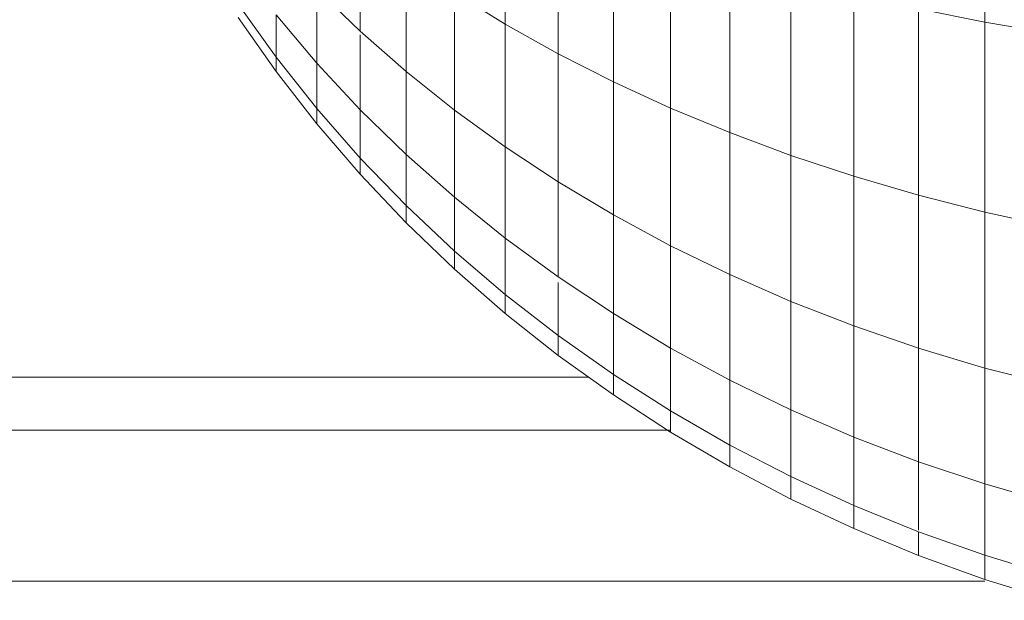
# Model space of a CAD drawing. Units: inches. Extents: x 4 to 7262, y -2 to 5130.
# Drawn here: x 2166 to 2181, y 2936 to 2945 of the extents above; entities that cross this region are included whole.
import ezdxf

# ---------------------------------------------------------------- set-up
doc = ezdxf.new("R2010")
doc.units = ezdxf.units.IN
doc.header["$MEASUREMENT"] = 0

# ---------------------------------------------------------------- blocks, each defined once
blk = doc.blocks.new('2002_DWG-627012-Level 1')
at = {"lineweight": 9}
for p, q in [((-118.197, 38.804), (-118.197, 35.556)), ((-125.385, 37.77), (-125.385, 35.527)), ((-124.591, 37.42), (-124.591, 35.082)), ((-123.764, 37.09), (-123.764, 34.662)), ((-127.558, 37), (-127.558, 35.418)), ((-122.906, 36.78), (-122.906, 34.268)), ((-126.87, 36.487), (-126.87, 34.815)), ((-122.019, 36.491), (-122.019, 33.9)), ((-121.102, 36.224), (-121.102, 33.559)), ((-128.208, 36.047), (-127.558, 35.418)), ((-128.208, 36.047), (-128.208, 34.941)), ((-126.145, 35.995), (-125.385, 35.527)), ((-126.145, 35.995), (-126.145, 34.237)), ((-120.159, 35.978), (-120.159, 33.246)), ((-129.388, 35.826), (-128.818, 35.03)), ((-119.19, 35.755), (-118.197, 35.556)), ((-119.19, 35.755), (-119.19, 32.963)), ((-129.388, 35.626), (-128.818, 34.815)), ((-129.388, 35.626), (-128.818, 34.815)), ((-128.818, 35.666), (-128.208, 34.941)), ((-128.818, 35.666), (-128.818, 35.03)), ((-125.385, 35.527), (-124.591, 35.082)), ((-125.385, 35.527), (-125.385, 33.686)), ((-118.197, 35.556), (-117.18, 35.381)), ((-118.197, 35.556), (-118.197, 32.71)), ((-127.558, 35.418), (-126.87, 34.815)), ((-127.558, 35.364), (-127.558, 34.243)), ((-128.818, 35.03), (-128.818, 34.815)), ((-128.818, 34.815), (-128.818, 35.03)), ((-128.818, 35.03), (-128.208, 34.261)), ((-128.818, 35.03), (-128.818, 34.815)), ((-128.818, 34.815), (-128.818, 35.03)), ((-124.591, 35.082), (-123.764, 34.662)), ((-124.591, 35.082), (-124.591, 33.163)), ((-128.208, 34.941), (-127.558, 34.243)), ((-128.208, 34.941), (-128.208, 34.261)), ((-128.818, 34.815), (-128.208, 34.031)), ((-128.818, 34.815), (-128.208, 34.031)), ((-126.87, 34.815), (-126.145, 34.237)), ((-126.87, 34.815), (-126.87, 33.573)), ((-123.764, 34.662), (-122.906, 34.268)), ((-123.764, 34.662), (-123.764, 32.669)), ((-128.208, 34.261), (-128.208, 34.031)), ((-128.208, 34.031), (-128.208, 34.261)), ((-128.208, 34.261), (-127.558, 33.519)), ((-128.208, 34.261), (-128.208, 34.031)), ((-128.208, 34.031), (-128.208, 34.261)), ((-127.558, 34.243), (-126.87, 33.573)), ((-127.558, 34.243), (-127.558, 33.519)), ((-122.906, 34.268), (-122.019, 33.9)), ((-122.906, 34.268), (-122.906, 32.206)), ((-126.145, 34.237), (-125.385, 33.686)), ((-126.145, 34.237), (-126.145, 32.931)), ((-128.208, 34.031), (-127.558, 33.275)), ((-128.208, 34.031), (-127.558, 33.275)), ((-122.019, 33.9), (-121.102, 33.559)), ((-122.019, 33.9), (-122.019, 31.773)), ((-125.385, 33.686), (-124.591, 33.163)), ((-125.385, 33.686), (-125.385, 32.319)), ((-127.558, 33.519), (-127.558, 33.275)), ((-127.558, 33.275), (-127.558, 33.519)), ((-127.558, 33.519), (-126.87, 32.807)), ((-127.558, 33.519), (-127.558, 33.275)), ((-127.558, 33.275), (-127.558, 33.519)), ((-126.87, 33.573), (-126.145, 32.931)), ((-126.87, 33.573), (-126.87, 32.807)), ((-121.102, 33.559), (-120.159, 33.246)), ((-121.102, 33.559), (-121.102, 31.372)), ((-127.558, 33.275), (-126.87, 32.549)), ((-127.558, 33.275), (-126.87, 32.549)), ((-120.159, 33.246), (-119.19, 32.963)), ((-120.159, 33.246), (-120.159, 31.005)), ((-124.591, 33.163), (-123.764, 32.669)), ((-124.591, 33.163), (-124.591, 31.738)), ((-126.145, 32.931), (-125.385, 32.319)), ((-126.145, 32.931), (-126.145, 32.126)), ((-119.19, 32.963), (-118.197, 32.71)), ((-119.19, 32.963), (-119.19, 30.671)), ((-126.87, 32.807), (-126.145, 32.126)), ((-126.87, 32.807), (-126.87, 32.549)), ((-126.87, 32.807), (-126.87, 32.549)), ((-126.87, 32.549), (-126.87, 32.807)), ((-126.87, 32.549), (-126.87, 32.807)), ((-123.764, 32.669), (-122.906, 32.206)), ((-123.764, 32.669), (-123.764, 31.189)), ((-118.197, 32.71), (-118.197, 30.373)), ((-118.197, 32.71), (-117.18, 32.487)), ((-126.87, 32.549), (-126.145, 31.854)), ((-126.87, 32.549), (-126.145, 31.854)), ((-125.385, 32.319), (-124.591, 31.738)), ((-125.385, 32.319), (-125.385, 31.476)), ((-122.906, 32.206), (-122.019, 31.773)), ((-122.906, 32.206), (-122.906, 30.673)), ((-126.145, 32.126), (-126.145, 31.854)), ((-126.145, 31.854), (-126.145, 32.126)), ((-126.145, 32.126), (-125.385, 31.476)), ((-126.145, 32.126), (-126.145, 31.854)), ((-126.145, 31.854), (-126.145, 32.126)), ((-126.145, 31.854), (-125.385, 31.192)), ((-126.145, 31.854), (-125.385, 31.192)), ((-124.591, 31.738), (-123.764, 31.189)), ((-122.019, 31.773), (-121.102, 31.372)), ((-122.019, 31.773), (-122.019, 30.192)), ((-124.591, 31.653), (-124.591, 30.86)), ((-125.385, 31.476), (-124.591, 30.86)), ((-125.385, 31.476), (-125.385, 31.192)), ((-121.102, 31.372), (-120.159, 31.005)), ((-121.102, 31.372), (-121.102, 29.747)), ((-125.385, 31.192), (-124.591, 30.563)), ((-123.764, 31.189), (-122.906, 30.673)), ((-123.764, 31.189), (-123.764, 30.277)), ((-120.159, 31.005), (-119.19, 30.671)), ((-120.159, 31.005), (-120.159, 29.339)), ((-124.591, 30.86), (-123.764, 30.277)), ((-124.591, 30.86), (-124.591, 30.563)), ((-124.591, 30.563), (-123.764, 29.969)), ((-122.906, 30.673), (-122.019, 30.192)), ((-122.906, 30.673), (-122.906, 29.73)), ((-119.19, 30.671), (-118.197, 30.373)), ((-119.19, 30.671), (-119.19, 28.969)), ((-123.764, 30.277), (-122.906, 29.73)), ((-123.764, 30.277), (-123.764, 29.969)), ((-118.197, 30.373), (-117.18, 30.112)), ((-118.197, 30.373), (-118.197, 28.637)), ((-184.797, 30.234), (-124.133, 30.234)), ((-122.019, 30.192), (-121.102, 29.747)), ((-122.019, 30.192), (-122.019, 29.219)), ((-123.764, 29.969), (-122.906, 29.411)), ((-122.906, 29.73), (-122.019, 29.219)), ((-122.906, 29.73), (-122.906, 29.411)), ((-121.102, 29.747), (-120.159, 29.339)), ((-121.102, 29.747), (-121.102, 28.747)), ((-184.797, 29.441), (-122.906, 29.441)), ((-122.906, 29.411), (-122.019, 28.891)), ((-120.159, 29.339), (-119.19, 28.969)), ((-120.159, 29.339), (-120.159, 28.313)), ((-122.019, 29.219), (-121.102, 28.747)), ((-122.019, 29.219), (-122.019, 28.891)), ((-119.19, 28.969), (-118.197, 28.637)), ((-119.19, 28.969), (-119.19, 27.943)), ((-122.019, 28.891), (-121.102, 28.409)), ((-121.102, 28.747), (-120.159, 28.313)), ((-121.102, 28.747), (-121.102, 28.409)), ((-118.197, 28.637), (-117.18, 28.347)), ((-118.197, 28.637), (-118.197, 27.568)), ((-121.102, 28.409), (-120.159, 27.967)), ((-120.159, 28.313), (-119.19, 27.92)), ((-120.159, 28.313), (-120.159, 27.967)), ((-120.159, 27.967), (-119.19, 27.566)), ((-119.19, 27.92), (-118.197, 27.568)), ((-119.19, 27.92), (-119.19, 27.566)), ((-119.19, 27.566), (-118.197, 27.207)), ((-118.197, 27.568), (-117.18, 27.26)), ((-118.197, 27.568), (-118.197, 27.207)), ((-184.797, 27.182), (-118.197, 27.182)), ((-118.197, 27.207), (-117.18, 26.893))]:
    blk.add_line(p, q, dxfattribs=at)

msp = doc.modelspace()

# ---------------------------------------------------------------- block references
at = {"lineweight": 9}
msp.add_blockref('2002_DWG-627012-Level 1', (2299.153, 2909.177), dxfattribs=at)

doc.saveas('drawing.dxf')
